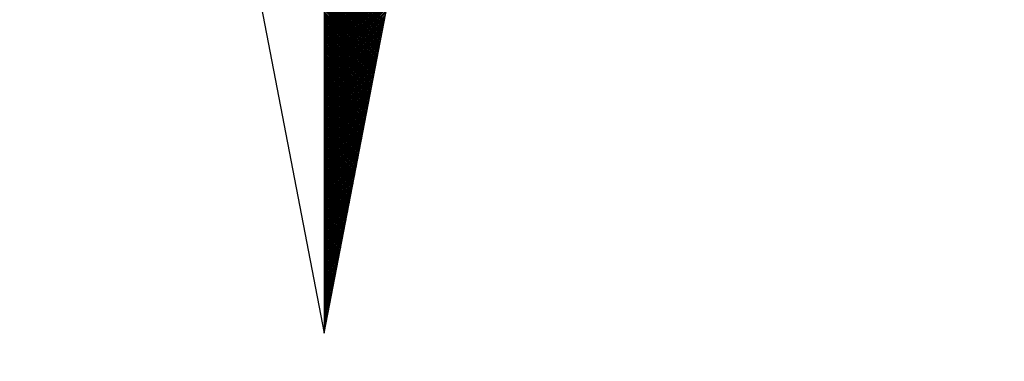
# Model space of a CAD drawing. Extents: x 178252 to 178335, y 1668745 to 1668863.
# Drawn here: x 178313 to 178320, y 1668833 to 1668836 of the extents above; entities that cross this region are included whole.
import ezdxf

# ---------------------------------------------------------------- set-up
doc = ezdxf.new("R2010")
doc.units = 0
doc.header["$MEASUREMENT"] = 0
doc.layers.get('0').update_dxf_attribs({"linetype": 'CONTINUOUS'})
for name, color, linetype in [('NORTE', 7, 'CONTINUOUS'), ('T-ALINH-PROJ-C', 6, 'CONTINUOUS'), ('T-ALINH-RJAR', 3, 'CONTINUOUS')]:
    doc.layers.add(name, color=color, linetype=linetype)

# ---------------------------------------------------------------- blocks, each defined once
blk = doc.blocks.new('*X41')
at = {"color": 0}
for p, q in [((182559.34, 1662932.04), (182560.106, 1662932.806)), ((182559.34, 1662932.023), (182560.102, 1662932.784)), ((182559.34, 1662932.005), (182560.097, 1662932.762)), ((182559.34, 1662931.987), (182560.093, 1662932.74)), ((182559.34, 1662931.97), (182560.089, 1662932.719)), ((182559.34, 1662931.952), (182560.085, 1662932.697)), ((182559.34, 1662931.934), (182560.081, 1662932.675)), ((182559.959, 1662932.047), (182559.34, 1662932.667)), ((182559.34, 1662931.917), (182560.076, 1662932.653)), ((182559.957, 1662932.032), (182559.34, 1662932.649)), ((182559.34, 1662931.899), (182560.072, 1662932.631)), ((182559.954, 1662932.017), (182559.34, 1662932.631)), ((182559.951, 1662932.003), (182559.34, 1662932.613)), ((182559.34, 1662931.881), (182560.068, 1662932.609)), ((182559.948, 1662931.988), (182559.34, 1662932.596)), ((182559.34, 1662931.864), (182560.064, 1662932.587)), ((182559.945, 1662931.973), (182559.34, 1662932.578)), ((182559.34, 1662931.846), (182560.059, 1662932.565)), ((182559.942, 1662931.958), (182559.34, 1662932.56)), ((182559.34, 1662931.828), (182560.055, 1662932.543)), ((182559.939, 1662931.943), (182559.34, 1662932.543)), ((182559.937, 1662931.929), (182559.34, 1662932.525)), ((182559.34, 1662931.811), (182560.051, 1662932.521)), ((182559.934, 1662931.914), (182559.34, 1662932.507)), ((182559.34, 1662931.793), (182560.047, 1662932.499)), ((182559.931, 1662931.899), (182559.34, 1662932.49)), ((182559.34, 1662931.775), (182560.043, 1662932.478)), ((182559.928, 1662931.884), (182559.34, 1662932.472)), ((182559.34, 1662931.757), (182560.038, 1662932.456)), ((182559.925, 1662931.869), (182559.34, 1662932.454)), ((182559.922, 1662931.854), (182559.34, 1662932.437)), ((182559.34, 1662931.74), (182560.034, 1662932.434)), ((182559.919, 1662931.84), (182559.34, 1662932.419)), ((182559.34, 1662931.722), (182560.03, 1662932.412)), ((182559.917, 1662931.825), (182559.34, 1662932.401)), ((182559.34, 1662931.704), (182560.026, 1662932.39)), ((182559.914, 1662931.81), (182559.34, 1662932.384)), ((182559.34, 1662931.687), (182560.021, 1662932.368)), ((182559.911, 1662931.795), (182559.34, 1662932.366)), ((182559.908, 1662931.78), (182559.34, 1662932.348)), ((182559.34, 1662931.669), (182560.017, 1662932.346)), ((182559.905, 1662931.766), (182559.34, 1662932.331)), ((182559.34, 1662931.651), (182560.013, 1662932.324)), ((182559.902, 1662931.751), (182559.34, 1662932.313)), ((182559.34, 1662931.634), (182560.009, 1662932.302)), ((182559.899, 1662931.736), (182559.34, 1662932.295)), ((182559.34, 1662931.616), (182560.005, 1662932.28)), ((182559.897, 1662931.721), (182559.34, 1662932.278)), ((182559.894, 1662931.706), (182559.34, 1662932.26)), ((182559.34, 1662931.598), (182560, 1662932.259)), ((182559.891, 1662931.691), (182559.34, 1662932.242)), ((182559.34, 1662931.581), (182559.996, 1662932.237)), ((182559.888, 1662931.677), (182559.34, 1662932.225)), ((182559.34, 1662931.563), (182559.992, 1662932.215)), ((182559.885, 1662931.662), (182559.34, 1662932.207)), ((182559.34, 1662931.545), (182559.988, 1662932.193)), ((182559.882, 1662931.647), (182559.34, 1662932.189)), ((182559.879, 1662931.632), (182559.34, 1662932.172)), ((182559.34, 1662931.528), (182559.983, 1662932.171)), ((182559.877, 1662931.617), (182559.34, 1662932.154)), ((182559.34, 1662931.51), (182559.979, 1662932.149)), ((182559.874, 1662931.603), (182559.34, 1662932.136)), ((182559.34, 1662931.492), (182559.975, 1662932.127)), ((182559.871, 1662931.588), (182559.34, 1662932.118)), ((182559.34, 1662931.475), (182559.971, 1662932.105)), ((182559.868, 1662931.573), (182559.34, 1662932.101)), ((182559.34, 1662931.457), (182559.966, 1662932.083)), ((182559.865, 1662931.558), (182559.34, 1662932.083)), ((182559.862, 1662931.543), (182559.34, 1662932.065)), ((182559.34, 1662931.439), (182559.962, 1662932.061)), ((182559.859, 1662931.528), (182559.34, 1662932.048)), ((182559.34, 1662931.422), (182559.958, 1662932.04)), ((182559.857, 1662931.514), (182559.34, 1662932.03)), ((182559.34, 1662931.404), (182559.954, 1662932.018)), ((182559.854, 1662931.499), (182559.34, 1662932.012)), ((182559.34, 1662931.386), (182559.95, 1662931.996)), ((182559.851, 1662931.484), (182559.34, 1662931.995)), ((182559.848, 1662931.469), (182559.34, 1662931.977)), ((182559.34, 1662931.369), (182559.945, 1662931.974)), ((182559.845, 1662931.454), (182559.34, 1662931.959)), ((182559.34, 1662931.351), (182559.941, 1662931.952)), ((182559.842, 1662931.44), (182559.34, 1662931.942)), ((182559.34, 1662931.333), (182559.937, 1662931.93)), ((182559.839, 1662931.425), (182559.34, 1662931.924)), ((182559.34, 1662931.316), (182559.933, 1662931.908)), ((182559.837, 1662931.41), (182559.34, 1662931.906)), ((182559.834, 1662931.395), (182559.34, 1662931.889)), ((182559.34, 1662931.298), (182559.928, 1662931.886)), ((182559.831, 1662931.38), (182559.34, 1662931.871)), ((182559.34, 1662931.28), (182559.924, 1662931.864)), ((182559.828, 1662931.365), (182559.34, 1662931.853)), ((182559.34, 1662931.262), (182559.92, 1662931.842)), ((182559.825, 1662931.351), (182559.34, 1662931.836)), ((182559.34, 1662931.245), (182559.916, 1662931.82)), ((182559.822, 1662931.336), (182559.34, 1662931.818)), ((182559.819, 1662931.321), (182559.34, 1662931.8)), ((182559.34, 1662931.227), (182559.912, 1662931.799)), ((182559.817, 1662931.306), (182559.34, 1662931.783)), ((182559.34, 1662931.209), (182559.907, 1662931.777)), ((182559.814, 1662931.291), (182559.34, 1662931.765)), ((182559.34, 1662931.192), (182559.903, 1662931.755)), ((182559.811, 1662931.277), (182559.34, 1662931.747)), ((182559.34, 1662931.174), (182559.899, 1662931.733)), ((182559.808, 1662931.262), (182559.34, 1662931.73)), ((182559.805, 1662931.247), (182559.34, 1662931.712)), ((182559.34, 1662931.156), (182559.895, 1662931.711)), ((182559.802, 1662931.232), (182559.34, 1662931.694)), ((182559.34, 1662931.139), (182559.89, 1662931.689)), ((182559.799, 1662931.217), (182559.34, 1662931.677)), ((182559.34, 1662931.121), (182559.886, 1662931.667)), ((182559.797, 1662931.202), (182559.34, 1662931.659)), ((182559.34, 1662931.103), (182559.882, 1662931.645)), ((182559.794, 1662931.188), (182559.34, 1662931.641)), ((182559.791, 1662931.173), (182559.34, 1662931.624)), ((182559.34, 1662931.086), (182559.878, 1662931.623)), ((182559.788, 1662931.158), (182559.34, 1662931.606)), ((182559.34, 1662931.068), (182559.873, 1662931.601)), ((182559.785, 1662931.143), (182559.34, 1662931.588)), ((182559.34, 1662931.05), (182559.869, 1662931.58)), ((182559.782, 1662931.128), (182559.34, 1662931.57)), ((182559.34, 1662931.033), (182559.865, 1662931.558)), ((182559.779, 1662931.114), (182559.34, 1662931.553)), ((182559.34, 1662931.015), (182559.861, 1662931.536)), ((182559.776, 1662931.099), (182559.34, 1662931.535)), ((182559.774, 1662931.084), (182559.34, 1662931.517)), ((182559.34, 1662930.997), (182559.857, 1662931.514)), ((182559.771, 1662931.069), (182559.34, 1662931.5)), ((182559.34, 1662930.98), (182559.852, 1662931.492)), ((182559.768, 1662931.054), (182559.34, 1662931.482)), ((182559.34, 1662930.962), (182559.848, 1662931.47)), ((182559.765, 1662931.039), (182559.34, 1662931.464)), ((182559.34, 1662930.944), (182559.844, 1662931.448)), ((182559.762, 1662931.025), (182559.34, 1662931.447)), ((182559.759, 1662931.01), (182559.34, 1662931.429)), ((182559.34, 1662930.927), (182559.84, 1662931.426)), ((182559.756, 1662930.995), (182559.34, 1662931.411)), ((182559.34, 1662930.909), (182559.835, 1662931.404)), ((182559.754, 1662930.98), (182559.34, 1662931.394)), ((182559.34, 1662930.891), (182559.831, 1662931.382)), ((182559.751, 1662930.965), (182559.34, 1662931.376)), ((182559.34, 1662930.874), (182559.827, 1662931.36)), ((182559.748, 1662930.951), (182559.34, 1662931.358)), ((182559.745, 1662930.936), (182559.34, 1662931.341)), ((182559.34, 1662930.856), (182559.823, 1662931.339)), ((182559.742, 1662930.921), (182559.34, 1662931.323)), ((182559.34, 1662930.838), (182559.819, 1662931.317)), ((182559.739, 1662930.906), (182559.34, 1662931.305)), ((182559.34, 1662930.821), (182559.814, 1662931.295)), ((182559.736, 1662930.891), (182559.34, 1662931.288)), ((182559.34, 1662930.803), (182559.81, 1662931.273)), ((182559.734, 1662930.876), (182559.34, 1662931.27)), ((182559.731, 1662930.862), (182559.34, 1662931.252)), ((182559.34, 1662930.785), (182559.806, 1662931.251)), ((182559.728, 1662930.847), (182559.34, 1662931.235)), ((182559.34, 1662930.768), (182559.802, 1662931.229)), ((182559.725, 1662930.832), (182559.34, 1662931.217)), ((182559.34, 1662930.75), (182559.797, 1662931.207)), ((182559.722, 1662930.817), (182559.34, 1662931.199)), ((182559.34, 1662930.732), (182559.793, 1662931.185)), ((182559.719, 1662930.802), (182559.34, 1662931.182)), ((182559.716, 1662930.788), (182559.34, 1662931.164)), ((182559.34, 1662930.714), (182559.789, 1662931.163)), ((182559.714, 1662930.773), (182559.34, 1662931.146)), ((182559.34, 1662930.697), (182559.785, 1662931.141)), ((182559.711, 1662930.758), (182559.34, 1662931.129)), ((182559.34, 1662930.679), (182559.781, 1662931.12)), ((182559.708, 1662930.743), (182559.34, 1662931.111)), ((182559.34, 1662930.661), (182559.776, 1662931.098)), ((182559.705, 1662930.728), (182559.34, 1662931.093)), ((182559.34, 1662930.644), (182559.772, 1662931.076)), ((182559.702, 1662930.713), (182559.34, 1662931.076)), ((182559.699, 1662930.699), (182559.34, 1662931.058)), ((182559.34, 1662930.626), (182559.768, 1662931.054)), ((182559.696, 1662930.684), (182559.34, 1662931.04)), ((182559.34, 1662930.608), (182559.764, 1662931.032)), ((182559.694, 1662930.669), (182559.34, 1662931.022)), ((182559.34, 1662930.591), (182559.759, 1662931.01)), ((182559.691, 1662930.654), (182559.34, 1662931.005)), ((182559.34, 1662930.573), (182559.755, 1662930.988)), ((182559.688, 1662930.639), (182559.34, 1662930.987)), ((182559.685, 1662930.625), (182559.34, 1662930.969)), ((182559.34, 1662930.555), (182559.751, 1662930.966)), ((182559.682, 1662930.61), (182559.34, 1662930.952)), ((182559.34, 1662930.538), (182559.747, 1662930.944)), ((182559.679, 1662930.595), (182559.34, 1662930.934)), ((182559.34, 1662930.52), (182559.742, 1662930.922)), ((182559.676, 1662930.58), (182559.34, 1662930.916)), ((182559.34, 1662930.502), (182559.738, 1662930.9)), ((182559.674, 1662930.565), (182559.34, 1662930.899)), ((182559.671, 1662930.55), (182559.34, 1662930.881)), ((182559.34, 1662930.485), (182559.734, 1662930.879)), ((182559.668, 1662930.536), (182559.34, 1662930.863)), ((182559.34, 1662930.467), (182559.73, 1662930.857)), ((182559.665, 1662930.521), (182559.34, 1662930.846)), ((182559.34, 1662930.449), (182559.726, 1662930.835)), ((182559.662, 1662930.506), (182559.34, 1662930.828)), ((182559.34, 1662930.432), (182559.721, 1662930.813)), ((182559.659, 1662930.491), (182559.34, 1662930.81)), ((182559.656, 1662930.476), (182559.34, 1662930.793)), ((182559.34, 1662930.414), (182559.717, 1662930.791)), ((182559.654, 1662930.462), (182559.34, 1662930.775)), ((182559.34, 1662930.396), (182559.713, 1662930.769)), ((182559.651, 1662930.447), (182559.34, 1662930.757)), ((182559.34, 1662930.379), (182559.709, 1662930.747)), ((182559.648, 1662930.432), (182559.34, 1662930.74)), ((182559.34, 1662930.361), (182559.704, 1662930.725)), ((182559.645, 1662930.417), (182559.34, 1662930.722)), ((182559.642, 1662930.402), (182559.34, 1662930.704)), ((182559.34, 1662930.343), (182559.7, 1662930.703)), ((182559.639, 1662930.387), (182559.34, 1662930.687)), ((182559.34, 1662930.326), (182559.696, 1662930.681)), ((182559.636, 1662930.373), (182559.34, 1662930.669)), ((182559.34, 1662930.308), (182559.692, 1662930.66)), ((182559.634, 1662930.358), (182559.34, 1662930.651)), ((182559.34, 1662930.29), (182559.688, 1662930.638)), ((182559.631, 1662930.343), (182559.34, 1662930.634)), ((182559.34, 1662930.273), (182559.683, 1662930.616)), ((182559.628, 1662930.328), (182559.34, 1662930.616)), ((182559.625, 1662930.313), (182559.34, 1662930.598)), ((182559.34, 1662930.255), (182559.679, 1662930.594)), ((182559.622, 1662930.299), (182559.34, 1662930.581)), ((182559.34, 1662930.237), (182559.675, 1662930.572)), ((182559.619, 1662930.284), (182559.34, 1662930.563)), ((182559.34, 1662930.22), (182559.671, 1662930.55)), ((182559.616, 1662930.269), (182559.34, 1662930.545)), ((182559.34, 1662930.202), (182559.666, 1662930.528)), ((182559.614, 1662930.254), (182559.34, 1662930.528)), ((182559.611, 1662930.239), (182559.34, 1662930.51)), ((182559.34, 1662930.184), (182559.662, 1662930.506)), ((182559.608, 1662930.224), (182559.34, 1662930.492)), ((182559.34, 1662930.166), (182559.658, 1662930.484)), ((182559.605, 1662930.21), (182559.34, 1662930.474)), ((182559.34, 1662930.149), (182559.654, 1662930.462)), ((182559.602, 1662930.195), (182559.34, 1662930.457)), ((182559.34, 1662930.131), (182559.649, 1662930.441)), ((182559.599, 1662930.18), (182559.34, 1662930.439)), ((182559.596, 1662930.165), (182559.34, 1662930.421)), ((182559.34, 1662930.113), (182559.645, 1662930.419)), ((182559.594, 1662930.15), (182559.34, 1662930.404)), ((182559.34, 1662930.096), (182559.641, 1662930.397)), ((182559.591, 1662930.136), (182559.34, 1662930.386)), ((182559.34, 1662930.078), (182559.637, 1662930.375)), ((182559.588, 1662930.121), (182559.34, 1662930.368)), ((182559.34, 1662930.06), (182559.633, 1662930.353)), ((182559.585, 1662930.106), (182559.34, 1662930.351)), ((182559.582, 1662930.091), (182559.34, 1662930.333)), ((182559.34, 1662930.043), (182559.628, 1662930.331)), ((182559.579, 1662930.076), (182559.34, 1662930.315)), ((182559.34, 1662930.025), (182559.624, 1662930.309)), ((182559.576, 1662930.061), (182559.34, 1662930.298)), ((182559.34, 1662930.007), (182559.62, 1662930.287)), ((182559.573, 1662930.047), (182559.34, 1662930.28)), ((182559.34, 1662929.99), (182559.616, 1662930.265)), ((182559.571, 1662930.032), (182559.34, 1662930.262)), ((182559.568, 1662930.017), (182559.34, 1662930.245)), ((182559.34, 1662929.972), (182559.611, 1662930.243)), ((182559.565, 1662930.002), (182559.34, 1662930.227)), ((182559.34, 1662929.954), (182559.607, 1662930.221)), ((182559.562, 1662929.987), (182559.34, 1662930.209)), ((182559.34, 1662929.937), (182559.603, 1662930.2)), ((182559.559, 1662929.973), (182559.34, 1662930.192)), ((182559.34, 1662929.919), (182559.599, 1662930.178)), ((182559.556, 1662929.958), (182559.34, 1662930.174)), ((182559.34, 1662929.901), (182559.595, 1662930.156)), ((182559.553, 1662929.943), (182559.34, 1662930.156)), ((182559.551, 1662929.928), (182559.34, 1662930.139)), ((182559.34, 1662929.884), (182559.59, 1662930.134)), ((182559.548, 1662929.913), (182559.34, 1662930.121)), ((182559.34, 1662929.866), (182559.586, 1662930.112)), ((182559.545, 1662929.898), (182559.34, 1662930.103)), ((182559.34, 1662929.848), (182559.582, 1662930.09)), ((182559.542, 1662929.884), (182559.34, 1662930.086)), ((182559.34, 1662929.831), (182559.578, 1662930.068)), ((182559.539, 1662929.869), (182559.34, 1662930.068)), ((182559.536, 1662929.854), (182559.34, 1662930.05)), ((182559.34, 1662929.813), (182559.573, 1662930.046)), ((182559.533, 1662929.839), (182559.34, 1662930.033)), ((182559.34, 1662929.795), (182559.569, 1662930.024)), ((182559.531, 1662929.824), (182559.34, 1662930.015)), ((182559.34, 1662929.778), (182559.565, 1662930.002)), ((182559.528, 1662929.81), (182559.34, 1662929.997)), ((182559.34, 1662929.76), (182559.561, 1662929.981)), ((182559.525, 1662929.795), (182559.34, 1662929.979)), ((182559.522, 1662929.78), (182559.34, 1662929.962)), ((182559.34, 1662929.742), (182559.557, 1662929.959)), ((182559.519, 1662929.765), (182559.34, 1662929.944)), ((182559.34, 1662929.725), (182559.552, 1662929.937)), ((182559.516, 1662929.75), (182559.34, 1662929.926)), ((182559.34, 1662929.707), (182559.548, 1662929.915)), ((182559.513, 1662929.735), (182559.34, 1662929.909)), ((182559.34, 1662929.689), (182559.544, 1662929.893)), ((182559.511, 1662929.721), (182559.34, 1662929.891)), ((182559.508, 1662929.706), (182559.34, 1662929.873)), ((182559.34, 1662929.672), (182559.54, 1662929.871)), ((182559.505, 1662929.691), (182559.34, 1662929.856)), ((182559.34, 1662929.654), (182559.535, 1662929.849)), ((182559.502, 1662929.676), (182559.34, 1662929.838)), ((182559.34, 1662929.636), (182559.531, 1662929.827)), ((182559.499, 1662929.661), (182559.34, 1662929.82)), ((182559.34, 1662929.618), (182559.527, 1662929.805)), ((182559.496, 1662929.647), (182559.34, 1662929.803)), ((182559.493, 1662929.632), (182559.34, 1662929.785)), ((182559.34, 1662929.601), (182559.523, 1662929.783)), ((182559.491, 1662929.617), (182559.34, 1662929.767)), ((182559.34, 1662929.583), (182559.518, 1662929.761)), ((182559.488, 1662929.602), (182559.34, 1662929.75)), ((182559.34, 1662929.565), (182559.514, 1662929.74)), ((182559.485, 1662929.587), (182559.34, 1662929.732)), ((182559.34, 1662929.548), (182559.51, 1662929.718)), ((182559.482, 1662929.572), (182559.34, 1662929.714)), ((182559.479, 1662929.558), (182559.34, 1662929.697)), ((182559.34, 1662929.53), (182559.506, 1662929.696)), ((182559.476, 1662929.543), (182559.34, 1662929.679)), ((182559.34, 1662929.512), (182559.502, 1662929.674)), ((182559.473, 1662929.528), (182559.34, 1662929.661)), ((182559.34, 1662929.495), (182559.497, 1662929.652)), ((182559.471, 1662929.513), (182559.34, 1662929.644)), ((182559.34, 1662929.477), (182559.493, 1662929.63)), ((182559.468, 1662929.498), (182559.34, 1662929.626)), ((182559.34, 1662929.459), (182559.489, 1662929.608)), ((182559.465, 1662929.484), (182559.34, 1662929.608)), ((182559.462, 1662929.469), (182559.34, 1662929.591)), ((182559.34, 1662929.442), (182559.485, 1662929.586)), ((182559.459, 1662929.454), (182559.34, 1662929.573)), ((182559.34, 1662929.424), (182559.48, 1662929.564)), ((182559.456, 1662929.439), (182559.34, 1662929.555)), ((182559.34, 1662929.406), (182559.476, 1662929.542)), ((182559.453, 1662929.424), (182559.34, 1662929.538)), ((182559.34, 1662929.389), (182559.472, 1662929.521)), ((182559.451, 1662929.409), (182559.34, 1662929.52)), ((182559.448, 1662929.395), (182559.34, 1662929.502)), ((182559.34, 1662929.371), (182559.468, 1662929.499)), ((182559.445, 1662929.38), (182559.34, 1662929.485)), ((182559.34, 1662929.353), (182559.464, 1662929.477)), ((182559.442, 1662929.365), (182559.34, 1662929.467)), ((182559.34, 1662929.336), (182559.459, 1662929.455)), ((182559.439, 1662929.35), (182559.34, 1662929.449)), ((182559.34, 1662929.318), (182559.455, 1662929.433)), ((182559.436, 1662929.335), (182559.34, 1662929.431)), ((182559.433, 1662929.321), (182559.34, 1662929.414)), ((182559.34, 1662929.3), (182559.451, 1662929.411)), ((182559.431, 1662929.306), (182559.34, 1662929.396)), ((182559.34, 1662929.283), (182559.447, 1662929.389)), ((182559.428, 1662929.291), (182559.34, 1662929.378)), ((182559.34, 1662929.265), (182559.442, 1662929.367)), ((182559.425, 1662929.276), (182559.34, 1662929.361)), ((182559.34, 1662929.247), (182559.438, 1662929.345)), ((182559.422, 1662929.261), (182559.34, 1662929.343)), ((182559.419, 1662929.246), (182559.34, 1662929.325)), ((182559.34, 1662929.23), (182559.434, 1662929.323)), ((182559.416, 1662929.232), (182559.34, 1662929.308)), ((182559.34, 1662929.212), (182559.43, 1662929.302)), ((182559.413, 1662929.217), (182559.34, 1662929.29)), ((182559.34, 1662929.194), (182559.426, 1662929.28)), ((182559.411, 1662929.202), (182559.34, 1662929.272)), ((182559.34, 1662929.177), (182559.421, 1662929.258)), ((182559.408, 1662929.187), (182559.34, 1662929.255)), ((182559.405, 1662929.172), (182559.34, 1662929.237)), ((182559.34, 1662929.159), (182559.417, 1662929.236)), ((182559.402, 1662929.158), (182559.34, 1662929.219)), ((182559.34, 1662929.141), (182559.413, 1662929.214)), ((182559.399, 1662929.143), (182559.34, 1662929.202)), ((182559.34, 1662929.123), (182559.409, 1662929.192)), ((182559.396, 1662929.128), (182559.34, 1662929.184)), ((182559.34, 1662929.106), (182559.404, 1662929.17)), ((182559.393, 1662929.113), (182559.34, 1662929.166)), ((182559.391, 1662929.098), (182559.34, 1662929.149)), ((182559.34, 1662929.088), (182559.4, 1662929.148)), ((182559.388, 1662929.083), (182559.34, 1662929.131)), ((182559.34, 1662929.07), (182559.396, 1662929.126)), ((182559.385, 1662929.069), (182559.34, 1662929.113)), ((182559.34, 1662929.053), (182559.392, 1662929.104)), ((182559.382, 1662929.054), (182559.34, 1662929.096)), ((182559.34, 1662929.035), (182559.387, 1662929.082)), ((182559.379, 1662929.039), (182559.34, 1662929.078)), ((182559.34, 1662929.017), (182559.383, 1662929.061)), ((182559.376, 1662929.024), (182559.34, 1662929.06)), ((182559.373, 1662929.009), (182559.34, 1662929.043)), ((182559.34, 1662929), (182559.379, 1662929.039)), ((182559.37, 1662928.995), (182559.34, 1662929.025)), ((182559.34, 1662928.982), (182559.375, 1662929.017)), ((182559.368, 1662928.98), (182559.34, 1662929.007)), ((182559.34, 1662928.964), (182559.371, 1662928.995)), ((182559.365, 1662928.965), (182559.34, 1662928.99)), ((182559.34, 1662928.947), (182559.366, 1662928.973)), ((182559.362, 1662928.95), (182559.34, 1662928.972)), ((182559.359, 1662928.935), (182559.34, 1662928.954)), ((182559.34, 1662928.929), (182559.362, 1662928.951)), ((182559.356, 1662928.92), (182559.34, 1662928.937)), ((182559.34, 1662928.911), (182559.358, 1662928.929)), ((182559.353, 1662928.906), (182559.34, 1662928.919)), ((182559.34, 1662928.894), (182559.354, 1662928.907)), ((182559.35, 1662928.891), (182559.34, 1662928.901)), ((182559.34, 1662928.876), (182559.349, 1662928.885)), ((182559.348, 1662928.876), (182559.34, 1662928.883)), ((182559.345, 1662928.861), (182559.34, 1662928.866)), ((182559.34, 1662928.858), (182559.345, 1662928.863)), ((182559.342, 1662928.846), (182559.34, 1662928.848)), ((182559.34, 1662928.841), (182559.341, 1662928.842))]:
    blk.add_line(p, q, dxfattribs=at)
blk = doc.blocks.new('NORTEGEO')
at = {"layer": 'NORTE', "color": 7}
for p, q in [((0, 6.668), (0, -6.668)), ((-1.078, -1.078), (0, -6.668)), ((0, -6.668), (1.078, -1.078))]:
    blk.add_line(p, q, dxfattribs=at)
at = {"layer": 'NORTE'}
blk.add_blockref('*X41', (-182559.34, -1662935.505), dxfattribs=at)

msp = doc.modelspace()

# ---------------------------------------------------------------- linework, layer by layer
at = {"layer": 'T-ALINH-PROJ-C', "linetype": 'Continuous'}
msp.add_arc((178598.2085, 1668935.3405), 308.94, 197.201349, 209.455224, dxfattribs=at)
at = {"layer": 'T-ALINH-RJAR', "linetype": 'Continuous'}
msp.add_arc((178598.2085, 1668935.3405), 304.94, 197.421066, 208.095721, dxfattribs=at)

# ---------------------------------------------------------------- block references
at = {"layer": 'NORTE', "ltscale": 0.75, "xscale": 0.7160151891584974, "yscale": 0.7160151891876012, "zscale": 0.7160151891974346}
msp.add_blockref('NORTEGEO', (178314.9018, 1668838.1967), dxfattribs=at)

doc.saveas('drawing.dxf')
